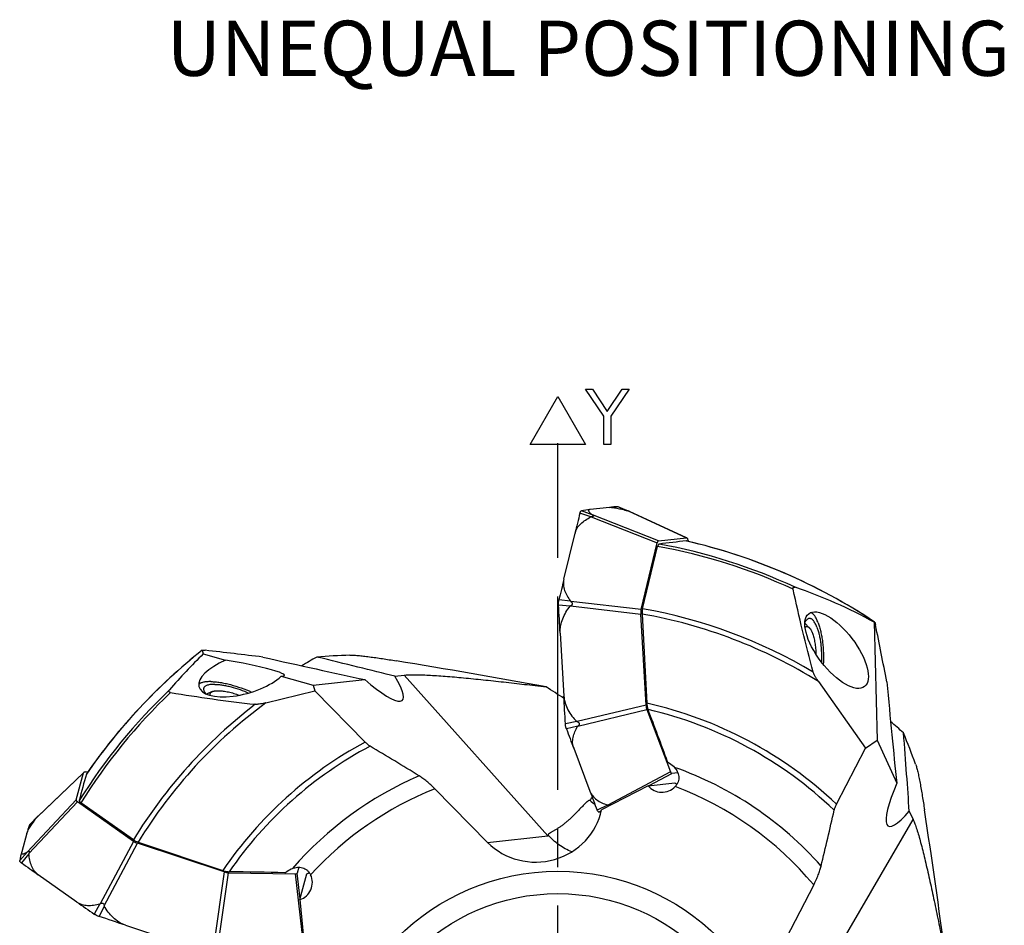
# Model space of a CAD drawing. Units: millimetres. Extents: x 0 to 594, y 0 to 420.
# Drawn here: x 223 to 285, y 236 to 294 of the extents above; entities that cross this region are included whole.
import ezdxf

# ---------------------------------------------------------------- set-up
doc = ezdxf.new("R2010")
doc.units = ezdxf.units.MM
doc.header["$LTSCALE"] = 32.67
doc.linetypes.add('CENTER', pattern=[0.6, 0.375, -0.075, 0.075, -0.075])
for name, color, linetype in [('10105084_CL', 7, 'CONTINUOUS'), ('607040865-000-01-ED1_TEXT', 7, 'CONTINUOUS'), ('607065095-000_CL', 7, 'CONTINUOUS'), ('607066047-000_AXIS', 7, 'CONTINUOUS'), ('607066047-000_CL', 7, 'CONTINUOUS')]:
    doc.layers.add(name, color=color, linetype=linetype)
doc.styles.get("Standard").update_dxf_attribs({"font": 'TXT.SHX', "width": 0.7})

msp = doc.modelspace()

# ---------------------------------------------------------------- linework, layer by layer
at = {"layer": '10105084_CL', "color": 7, "linetype": 'CONTINUOUS'}
for p, q in [((272.595, 255.231), (272.3112, 255.515)), ((234.7432, 251.1765), (234.3747, 251.0172))]:
    msp.add_line(p, q, dxfattribs=at)
for points, knots in [([(272.3238, 255.2641), (272.334, 255.2724), (272.3548, 255.287), (272.3884, 255.3023), (272.4228, 255.3098), (272.4578, 255.3094), (272.4929, 255.301), (272.5278, 255.2849), (272.5625, 255.2614), (272.5842, 255.2418), (272.595, 255.231)], [0, 0, 0, 0, 0.1290201, 0.2480744, 0.3612218, 0.4732819, 0.5892304, 0.713509, 0.8496072, 1, 1, 1, 1]), ([(272.595, 255.231), (272.6043, 255.2217), (272.6229, 255.2013), (272.6494, 255.1675), (272.6754, 255.1294), (272.701, 255.0871), (272.726, 255.0406), (272.7594, 254.9716), (272.782, 254.9169), (272.7963, 254.8791)], [0, 0, 0, 0, 0.0972374, 0.2022714, 0.3153071, 0.4364229, 0.5655953, 0.7027175, 1, 1, 1, 1]), ([(272.7963, 254.8791), (272.8128, 254.8355), (272.8441, 254.7434), (272.8848, 254.5977), (272.9208, 254.4405), (272.9514, 254.2738), (272.9765, 254.0997), (272.9955, 253.9206), (273.0083, 253.7387), (273.0126, 253.6167), (273.0136, 253.5557)], [0, 0, 0, 0, 0.1039242, 0.2165334, 0.3366521, 0.4629527, 0.5939913, 0.7282395, 0.864113, 1, 1, 1, 1]), ([(234.6126, 250.9366), (234.6086, 250.9491), (234.6027, 250.9738), (234.6009, 251.0107), (234.6066, 251.0455), (234.6198, 251.0778), (234.6405, 251.1074), (234.6683, 251.1339), (234.703, 251.1575), (234.7292, 251.1704), (234.7432, 251.1765)], [0, 0, 0, 0, 0.1290201, 0.2480744, 0.3612218, 0.4732819, 0.5892304, 0.713509, 0.8496072, 1, 1, 1, 1]), ([(234.7432, 251.1765), (234.7553, 251.1818), (234.7811, 251.1915), (234.8223, 251.2037), (234.8673, 251.2139), (234.9161, 251.2221), (234.9684, 251.2282), (235.0449, 251.2339), (235.104, 251.2348), (235.1445, 251.2342)], [0, 0, 0, 0, 0.0972374, 0.2022714, 0.3153071, 0.4364229, 0.5655953, 0.7027175, 1, 1, 1, 1]), ([(235.1445, 251.2342), (235.1911, 251.2335), (235.2883, 251.2286), (235.4387, 251.2129), (235.5981, 251.1884), (235.7644, 251.1556), (235.9355, 251.1148), (236.109, 251.0665), (236.2829, 251.0115), (236.3978, 250.9705), (236.455, 250.949)], [0, 0, 0, 0, 0.1039242, 0.2165334, 0.3366521, 0.4629527, 0.5939913, 0.7282395, 0.864113, 1, 1, 1, 1])]:
    msp.add_open_spline(points, degree=3, knots=knots, dxfattribs=at)
at = {"layer": '607065095-000_CL', "color": 7, "linetype": 'CONTINUOUS'}
for p, q in [((259.9225, 262.8611), (258.6936, 262.7249)), ((261.1748, 262.6075), (260.4818, 262.8956)), ((258.1385, 262.6409), (258.1454, 262.6426)), ((264.81, 260.9339), (261.1895, 262.6001)), ((257.0349, 258.299), (257.7402, 261.2186)), ((261.9288, 256.3808), (262.9495, 260.6059)), ((263.0296, 260.7324), (264.808, 260.9296)), ((264.9505, 260.6934), (264.9017, 260.8223)), ((256.6997, 256.6584), (256.6985, 256.68)), ((262.2441, 250.3164), (261.9092, 256.0944)), ((256.8013, 254.8918), (257.0327, 250.8991)), ((262.2965, 250.038), (263.7908, 246.0918)), ((257.1372, 249.1118), (257.1359, 249.1334)), ((257.6558, 247.5869), (258.6884, 244.86)), ((226.575, 246.0376), (223.693, 243.2847)), ((226.1068, 244.3081), (226.5782, 246.0342)), ((226.85, 246.0797), (226.7125, 246.0818)), ((264.2627, 246.0264), (263.8844, 245.9844)), ((264.1773, 245.3034), (264.212, 245.3238)), ((229.7477, 241.6826), (226.195, 244.187)), ((223.6807, 243.2737), (223.1577, 242.7354)), ((222.9838, 242.2028), (222.6581, 241.01)), ((235.5023, 239.7433), (230.0067, 241.559)), ((222.5319, 240.463), (222.5328, 240.47)), ((240.2341, 240.0409), (240.1339, 239.6738)), ((240.875, 239.6954), (240.8687, 239.7351)), ((226.1626, 237.8385), (223.7076, 239.5691)), ((235.7804, 239.6895), (239.9996, 239.6262)), ((227.5646, 236.9229), (227.5441, 236.9297)), ((229.2445, 236.3671), (233.042, 235.1124))]:
    msp.add_line(p, q, dxfattribs=at)
at = {"layer": '607065095-000_CL', "color": 9, "linetype": 'CONTINUOUS'}
for p, q in [((261.082, 262.6416), (260.4614, 262.8994)), ((258.7443, 262.2535), (258.0519, 262.4949)), ((258.832, 262.3922), (258.1454, 262.6426)), ((258.7653, 262.2578), (262.9495, 260.6059)), ((263.0296, 260.7324), (258.8455, 262.3844)), ((261.103, 262.6347), (264.808, 260.9296)), ((257.4314, 256.5943), (256.6997, 256.6584)), ((257.4529, 256.9079), (256.7226, 256.9924)), ((257.4499, 256.6078), (261.9092, 256.0944)), ((261.9288, 256.3808), (257.4696, 256.8941)), ((262.2441, 250.3164), (257.8751, 249.2727)), ((257.9274, 248.9943), (262.2965, 250.038)), ((257.8551, 249.2839), (257.1359, 249.1334)), ((257.9124, 248.979), (257.197, 248.8087)), ((223.629, 243.2171), (226.5782, 246.0342)), ((263.7908, 246.0918), (259.8245, 243.9847)), ((262.4392, 245.2167), (263.8844, 245.9844)), ((264.2148, 245.3287), (264.1749, 245.3051)), ((226.1068, 244.3081), (223.0306, 241.0259)), ((223.1188, 240.9047), (226.195, 244.187)), ((259.803, 243.9862), (259.1431, 243.6693)), ((259.3988, 243.6169), (259.2524, 243.5441)), ((223.6148, 243.2001), (223.1467, 242.7179)), ((229.7477, 241.6826), (227.6288, 237.7255)), ((223.0184, 241.0162), (222.5328, 240.47)), ((227.8878, 237.6018), (230.0067, 241.559)), ((223.115, 240.8836), (222.6357, 240.3287)), ((235.5023, 239.7433), (234.8643, 235.2969)), ((240.8652, 239.7395), (240.8724, 239.6937)), ((235.1424, 235.2431), (235.7804, 239.6895)), ((239.9996, 239.6262), (240.4987, 235.1627)), ((240.3157, 238.0474), (240.1339, 239.6738)), ((227.6099, 237.715), (227.2624, 237.0672)), ((227.8936, 237.5796), (227.5646, 236.9229))]:
    msp.add_line(p, q, dxfattribs=at)
at = {"layer": '607065095-000_CL', "color": 7, "linetype": 'CONTINUOUS'}
for centre, radius, start, end in [((260.6719, 256.117), 6.7856, 91.776973, 96.340079), ((260.463, 262.8502), 0.0492, 84.252687, 91.775963), ((260.4605, 262.8444), 0.0554, 67.354342, 70.958596), ((514.027, 199.3089), 263.6584, 166.134046, 166.419553), ((259.8748, 262.045), 1.8776, 165.65937, 166.135837), ((259.5084, 255.4291), 7.3412, 96.372212, 100.700049), ((260.8202, 261.754), 0.9242, 67.441389, 68.260983), ((260.9122, 261.9746), 0.6851, 66.085452, 67.465391), ((530.9976, 192.1268), 281.8409, 166.421016, 166.694114), ((259.0437, 256.4436), 2.3851, 166.696775, 167.1032), ((259.1359, 249.5308), 2.0691, 199.971277, 200.426862), ((482.7408, 332.8145), 240.6803, 200.428305, 200.738999), ((468.2847, 324.2145), 224.1155, 200.736995, 201.062824), ((260.6424, 244.2466), 1.6067, 201.058587, 201.598136), ((259.2506, 243.604), 0.0599, 265.052301, 271.716376), ((259.029, 250.691), 7.1504, 271.790335, 272.844794), ((225.2649, 241.7854), 2.1739, 137.760479, 138.809038), ((224.1724, 242.7966), 0.6851, 134.485452, 135.865391), ((229.5511, 240.4108), 6.8074, 160.689181, 164.737263), ((229.3113, 240.491), 6.5545, 160.138418, 160.658172), ((223.1929, 242.7013), 0.0492, 152.652687, 160.175963), ((223.1974, 242.6968), 0.0554, 135.754342, 139.358596), ((228.4454, 239.2273), 6.244, 146.441264, 146.565525), ((229.7415, 239.0818), 7.3412, 164.772212, 169.100049), ((222.846, 240.6552), 0.3877, 227.914242, 231.267341), ((222.9122, 240.7375), 0.4934, 231.251115, 234.109142), ((223.7251, 241.858), 1.8776, 234.05937, 234.535837), ((375.6153, 455.068), 263.6584, 234.534046, 234.819553), ((388.5403, 468.203), 281.8409, 234.821016, 235.094114), ((228.6272, 239.0233), 2.3851, 235.096775, 235.5032)]:
    msp.add_arc(centre, radius, start, end, dxfattribs=at)
for points, knots in [([(259.9225, 262.8611), (259.9504, 262.8642), (260.0145, 262.8648), (260.17, 262.8516), (260.407, 262.81), (260.7294, 262.7362), (260.9603, 262.6752), (261.082, 262.6416)], [0, 0, 0, 0, 0.0709804, 0.1619826, 0.3950899, 0.6799068, 1, 1, 1, 1]), ([(257.7402, 261.2186), (257.7676, 261.3319), (257.8641, 261.5537), (258.1001, 261.8346), (258.4001, 262.069), (258.6259, 262.1956), (258.7443, 262.2535)], [0, 0, 0, 0, 0.2352057, 0.478817, 0.733966, 1, 1, 1, 1]), ([(258.0557, 262.5101), (258.0601, 262.5271), (258.0696, 262.558), (258.0917, 262.6057), (258.1184, 262.6348), (258.1385, 262.6409)], [0, 0, 0, 0, 0.3299267, 0.6044365, 1, 1, 1, 1]), ([(258.6936, 262.7249), (258.6738, 262.7227), (258.6408, 262.7172), (258.6052, 262.6958), (258.5941, 262.6726), (258.5929, 262.6542), (258.5973, 262.6342), (258.6111, 262.6034), (258.6416, 262.5615), (258.6917, 262.5089), (258.7567, 262.4512), (258.8055, 262.4124), (258.832, 262.3922)], [0, 0, 0, 0, 0.1206098, 0.202126, 0.2363873, 0.2718259, 0.3119607, 0.3587892, 0.4752465, 0.6225298, 0.7984219, 1, 1, 1, 1]), ([(258.8455, 262.3844), (258.8563, 262.3788), (258.8761, 262.3677), (258.9008, 262.3497), (258.9147, 262.331), (258.9156, 262.3152), (258.9108, 262.3042), (258.9017, 262.2943), (258.8832, 262.2818), (258.8526, 262.2703), (258.8108, 262.2617), (258.7808, 262.2588), (258.7653, 262.2578)], [0, 0, 0, 0, 0.1352701, 0.2507726, 0.3402816, 0.3793439, 0.4206715, 0.4691973, 0.5268667, 0.6665098, 0.8278241, 1, 1, 1, 1]), ([(258.832, 262.3922), (258.8328, 262.3915), (258.8372, 262.3887), (258.8418, 262.3863), (258.8455, 262.3844)], [0, 0, 0, 0, 0.1994164, 1, 1, 1, 1]), ([(261.103, 262.6347), (261.1012, 262.6353), (261.0943, 262.6378), (261.0873, 262.6402), (261.082, 262.6416)], [0, 0, 0, 0, 0.2595795, 1, 1, 1, 1]), ([(261.1625, 262.6124), (261.1577, 262.6144), (261.138, 262.6221), (261.1181, 262.6293), (261.103, 262.6347)], [0, 0, 0, 0, 0.2452395, 1, 1, 1, 1]), ([(263.0296, 260.7324), (263.0104, 260.7297), (262.9845, 260.6999), (262.9634, 260.6543), (262.9538, 260.6231), (262.9495, 260.6059)], [0, 0, 0, 0, 0.3765607, 0.6558197, 1, 1, 1, 1]), ([(264.8282, 260.9257), (264.8265, 260.9265), (264.8201, 260.929), (264.8131, 260.93), (264.808, 260.9296)], [0, 0, 0, 0, 0.2635168, 1, 1, 1, 1]), ([(264.9017, 260.8223), (264.8925, 260.8462), (264.8743, 260.8849), (264.844, 260.9186), (264.8282, 260.9257)], [0, 0, 0, 0, 0.5955415, 1, 1, 1, 1]), ([(257.0349, 258.299), (257.0075, 258.1855), (256.9921, 257.943), (257.0732, 257.5831), (257.2321, 257.2339), (257.3744, 257.0151), (257.4529, 256.9079)], [0, 0, 0, 0, 0.2343005, 0.4779113, 0.7334688, 1, 1, 1, 1]), ([(256.6985, 256.68), (256.6973, 256.7007), (256.6946, 256.7799), (256.6989, 256.8596), (256.7077, 256.9174)], [0, 0, 0, 0, 0.2615044, 1, 1, 1, 1]), ([(256.7077, 256.9174), (256.7085, 256.9225), (256.7117, 256.9421), (256.7155, 256.9616), (256.7188, 256.976)], [0, 0, 0, 0, 0.2584218, 1, 1, 1, 1]), ([(256.8013, 254.8918), (256.7924, 255.046), (256.814, 255.3577), (256.9477, 255.8044), (257.1579, 256.2194), (257.3357, 256.4731), (257.4314, 256.5943)], [0, 0, 0, 0, 0.2499864, 0.5000669, 0.7500958, 1, 1, 1, 1]), ([(257.4696, 256.8941), (257.483, 256.8859), (257.5088, 256.8679), (257.542, 256.8349), (257.5649, 256.7942), (257.5714, 256.7475), (257.5583, 256.7015), (257.5206, 256.6491), (257.4788, 256.6222), (257.4499, 256.6078)], [0, 0, 0, 0, 0.125826, 0.2494112, 0.3707587, 0.491811, 0.6154433, 0.7423162, 1, 1, 1, 1]), ([(261.9288, 256.3808), (261.9185, 256.3372), (261.9071, 256.2415), (261.9064, 256.1455), (261.9092, 256.0944)], [0, 0, 0, 0, 0.467053, 1, 1, 1, 1]), ([(257.0327, 250.8991), (257.0417, 250.745), (257.0991, 250.4382), (257.2834, 250.0105), (257.5402, 249.6234), (257.7461, 249.3928), (257.8551, 249.2839)], [0, 0, 0, 0, 0.2502153, 0.5003197, 0.7502504, 1, 1, 1, 1]), ([(262.2441, 250.3164), (262.2472, 250.2657), (262.2588, 250.1717), (262.2811, 250.0792), (262.2965, 250.038)], [0, 0, 0, 0, 0.5363364, 1, 1, 1, 1]), ([(257.1736, 248.8796), (257.1687, 248.8972), (257.1502, 248.9735), (257.1408, 249.0518), (257.1372, 249.1118)], [0, 0, 0, 0, 0.2335975, 1, 1, 1, 1]), ([(257.8751, 249.2727), (257.8904, 249.2673), (257.9203, 249.2546), (257.961, 249.2283), (257.9934, 249.193), (258.0117, 249.1494), (258.0107, 249.1028), (257.9925, 249.0604), (257.9633, 249.0244), (257.9398, 249.0039), (257.9274, 248.9943)], [0, 0, 0, 0, 0.1304959, 0.2598267, 0.3867272, 0.5098276, 0.630036, 0.750733, 0.8740581, 1, 1, 1, 1]), ([(257.1913, 248.8241), (257.1897, 248.8285), (257.1832, 248.8468), (257.1776, 248.8654), (257.1736, 248.8796)], [0, 0, 0, 0, 0.2407421, 1, 1, 1, 1]), ([(257.6558, 247.5869), (257.6157, 247.6929), (257.5727, 247.9253), (257.6126, 248.2825), (257.7307, 248.6384), (257.8469, 248.8663), (257.9124, 248.979)], [0, 0, 0, 0, 0.2329425, 0.4758152, 0.7318201, 1, 1, 1, 1]), ([(257.9274, 248.9943), (257.9231, 248.991), (257.9176, 248.9863), (257.9133, 248.9805), (257.9124, 248.979)], [0, 0, 0, 0, 0.761123, 1, 1, 1, 1]), ([(226.5892, 246.0515), (226.5879, 246.0502), (226.5832, 246.0452), (226.5797, 246.039), (226.5782, 246.0342)], [0, 0, 0, 0, 0.2635168, 1, 1, 1, 1]), ([(226.7125, 246.0818), (226.6869, 246.082), (226.6442, 246.0793), (226.6017, 246.0636), (226.5892, 246.0515)], [0, 0, 0, 0, 0.5955415, 1, 1, 1, 1]), ([(263.7908, 246.0918), (263.7969, 246.0758), (263.81, 246.0472), (263.8358, 246.0067), (263.866, 245.983), (263.8844, 245.9844)], [0, 0, 0, 0, 0.3469568, 0.6254799, 1, 1, 1, 1]), ([(258.6884, 244.86), (258.7285, 244.754), (258.8503, 244.5513), (259.1168, 244.31), (259.4411, 244.1213), (259.6792, 244.0274), (259.803, 243.9862)], [0, 0, 0, 0, 0.2328812, 0.4757548, 0.7317875, 1, 1, 1, 1]), ([(226.1068, 244.3081), (226.1023, 244.2892), (226.1205, 244.2541), (226.1551, 244.2177), (226.1806, 244.1973), (226.195, 244.187)], [0, 0, 0, 0, 0.3765607, 0.6558197, 1, 1, 1, 1]), ([(259.222, 243.5515), (259.2061, 243.56), (259.1759, 243.5931), (259.1577, 243.632), (259.1486, 243.6552)], [0, 0, 0, 0, 0.4191798, 1, 1, 1, 1]), ([(259.2454, 243.5443), (259.2434, 243.5445), (259.2353, 243.5456), (259.2274, 243.5486), (259.222, 243.5515)], [0, 0, 0, 0, 0.2407536, 1, 1, 1, 1]), ([(259.803, 243.9862), (259.8047, 243.9857), (259.8117, 243.9841), (259.819, 243.9843), (259.8245, 243.9847)], [0, 0, 0, 0, 0.2387146, 1, 1, 1, 1]), ([(259.8245, 243.9847), (259.8504, 243.9863), (259.8882, 243.9868), (259.9345, 243.9791), (259.9544, 243.9721), (259.9625, 243.9673)], [0, 0, 0, 0, 0.5546534, 0.798929, 1, 1, 1, 1]), ([(223.2421, 242.679), (223.2694, 242.7201), (223.3895, 242.8966), (223.5159, 243.0689), (223.6148, 243.2001)], [0, 0, 0, 0, 0.2308736, 1, 1, 1, 1]), ([(223.629, 243.2171), (223.6277, 243.2156), (223.6228, 243.2101), (223.6181, 243.2044), (223.6148, 243.2001)], [0, 0, 0, 0, 0.2595795, 1, 1, 1, 1]), ([(222.9838, 242.2028), (222.992, 242.2329), (223.0187, 242.2999), (223.0991, 242.4571), (223.1769, 242.5803), (223.2346, 242.6677)], [0, 0, 0, 0, 0.1766405, 0.4067409, 1, 1, 1, 1]), ([(229.7477, 241.6826), (229.7844, 241.657), (229.8692, 241.6111), (229.9582, 241.5751), (230.0067, 241.559)], [0, 0, 0, 0, 0.467053, 1, 1, 1, 1]), ([(222.6581, 241.01), (222.6529, 240.9908), (222.6459, 240.958), (222.6527, 240.9171), (222.6701, 240.8983), (222.6868, 240.8903), (222.707, 240.8871), (222.7407, 240.8886), (222.7908, 240.9015), (222.8583, 240.9287), (222.9358, 240.9679), (222.9899, 240.9991), (223.0184, 241.0162)], [0, 0, 0, 0, 0.1206098, 0.202126, 0.2363873, 0.2718259, 0.3119607, 0.3587892, 0.4752465, 0.6225298, 0.7984219, 1, 1, 1, 1]), ([(223.0184, 241.0162), (223.0193, 241.0168), (223.0236, 241.0198), (223.0275, 241.0232), (223.0306, 241.0259)], [0, 0, 0, 0, 0.1994164, 1, 1, 1, 1]), ([(223.0306, 241.0259), (223.0398, 241.0339), (223.0574, 241.0482), (223.0833, 241.0646), (223.1057, 241.0706), (223.1208, 241.0656), (223.1292, 241.0571), (223.135, 241.045), (223.1399, 241.0232), (223.1393, 240.9905), (223.1319, 240.9485), (223.1236, 240.9195), (223.1188, 240.9047)], [0, 0, 0, 0, 0.1352701, 0.2507726, 0.3402816, 0.3793439, 0.4206715, 0.4691973, 0.5268667, 0.6665098, 0.8278241, 1, 1, 1, 1]), ([(222.5584, 240.3964), (222.5539, 240.402), (222.5398, 240.4214), (222.5305, 240.4461), (222.5319, 240.463)], [0, 0, 0, 0, 0.2983729, 1, 1, 1, 1]), ([(222.5862, 240.3675), (222.5835, 240.3699), (222.5738, 240.379), (222.5646, 240.3888), (222.5584, 240.3964)], [0, 0, 0, 0, 0.2665404, 1, 1, 1, 1]), ([(223.7076, 239.5691), (223.6124, 239.6362), (223.4417, 239.8076), (223.2674, 240.1305), (223.1599, 240.4957), (223.1253, 240.7523), (223.115, 240.8836)], [0, 0, 0, 0, 0.2352057, 0.478817, 0.733966, 1, 1, 1, 1]), ([(235.5023, 239.7433), (235.5505, 239.7275), (235.6423, 239.7037), (235.7365, 239.6904), (235.7804, 239.6895)], [0, 0, 0, 0, 0.5363364, 1, 1, 1, 1]), ([(239.9996, 239.6262), (240.0168, 239.626), (240.0481, 239.6277), (240.0953, 239.6367), (240.1285, 239.6561), (240.1339, 239.6738)], [0, 0, 0, 0, 0.3469568, 0.6254799, 1, 1, 1, 1]), ([(226.1626, 237.8385), (226.258, 237.7712), (226.4779, 237.6677), (226.8424, 237.6106), (227.2254, 237.6298), (227.4813, 237.6816), (227.6099, 237.715)], [0, 0, 0, 0, 0.2343005, 0.4779113, 0.7334688, 1, 1, 1, 1]), ([(227.6288, 237.7255), (227.6415, 237.735), (227.6676, 237.7523), (227.7105, 237.771), (227.7568, 237.7773), (227.8026, 237.7661), (227.8406, 237.7371), (227.8754, 237.6827), (227.8851, 237.634), (227.8878, 237.6018)], [0, 0, 0, 0, 0.125826, 0.2494112, 0.3707587, 0.491811, 0.6154433, 0.7423162, 1, 1, 1, 1]), ([(229.2445, 236.3671), (229.0979, 236.4155), (228.816, 236.5504), (228.4499, 236.8391), (228.1414, 237.1873), (227.971, 237.446), (227.8936, 237.5796)], [0, 0, 0, 0, 0.2499864, 0.5000669, 0.7500958, 1, 1, 1, 1]), ([(227.3267, 237.0257), (227.3223, 237.0283), (227.3052, 237.0385), (227.2885, 237.0492), (227.2764, 237.0576)], [0, 0, 0, 0, 0.2584218, 1, 1, 1, 1]), ([(227.5441, 236.9297), (227.5244, 236.9363), (227.4497, 236.9629), (227.3773, 236.9962), (227.3267, 237.0257)], [0, 0, 0, 0, 0.2615044, 1, 1, 1, 1])]:
    msp.add_open_spline(points, degree=3, knots=knots, dxfattribs=at)
for points in [[(260.4679, 262.8992), (260.4715, 262.8988), (260.4751, 262.898), (260.4785, 262.8968)], [(258.7653, 262.2578), (258.7582, 262.2574), (258.7507, 262.2567), (258.7443, 262.2535)], [(256.8013, 254.8918), (256.7672, 255.4807), (256.7333, 256.0695), (256.6997, 256.6584)], [(257.4499, 256.6078), (257.4431, 256.6044), (257.4361, 256.6003), (257.4314, 256.5943)], [(257.4529, 256.9079), (257.4571, 256.9021), (257.4635, 256.8979), (257.4696, 256.8941)], [(257.1359, 249.1334), (257.1012, 249.722), (257.0669, 250.3105), (257.0327, 250.8991)], [(257.8551, 249.2839), (257.8605, 249.2785), (257.8679, 249.2753), (257.8751, 249.2727)], [(223.6807, 243.2737), (223.6721, 243.2649), (223.6637, 243.2559), (223.6554, 243.2468)], [(223.1492, 242.7239), (223.1509, 242.7271), (223.153, 242.7301), (223.1554, 242.7329)], [(223.1188, 240.9047), (223.1166, 240.8979), (223.1145, 240.8907), (223.115, 240.8836)], [(227.6099, 237.715), (227.6169, 237.7169), (227.6231, 237.7212), (227.6288, 237.7255)], [(227.8878, 237.6018), (227.8885, 237.5942), (227.8897, 237.5862), (227.8936, 237.5796)], [(229.2445, 236.3671), (228.6845, 236.5521), (228.1245, 236.7374), (227.5646, 236.9229)]]:
    msp.add_open_spline(points, degree=3, dxfattribs=at)
at = {"layer": '607066047-000_AXIS', "color": 1, "linetype": 'CENTER'}
msp.add_line((256.6521, 225.3552), (256.6521, 266.9263), dxfattribs=at)
at = {"layer": '607066047-000_CL', "color": 3, "linetype": 'CONTINUOUS'}
for p, q in [((259.5688, 268.6424), (258.4021, 270.3552)), ((258.4021, 270.3552), (258.8396, 270.3552)), ((258.8396, 270.3552), (259.7875, 268.9403)), ((259.7875, 268.9403), (260.7354, 270.3552)), ((261.1729, 270.3552), (260.0063, 268.6424)), ((260.7354, 270.3552), (261.1729, 270.3552)), ((254.9021, 266.8552), (256.6521, 269.8862)), ((256.6521, 269.8862), (258.4021, 266.8552)), ((259.5688, 266.8552), (259.5688, 268.6424)), ((260.0063, 268.6424), (260.0063, 266.8552)), ((258.4021, 266.8552), (254.9021, 266.8552)), ((256.6521, 261.8552), (256.6521, 266.8552)), ((260.0063, 266.8552), (259.5688, 266.8552))]:
    msp.add_line(p, q, dxfattribs=at)
at = {"layer": '607066047-000_CL', "color": 7, "linetype": 'CONTINUOUS'}
for p, q in [((262.0201, 256.4221), (262.9813, 260.3805)), ((261.9967, 256.0899), (262.2927, 250.4421)), ((276.7125, 255.575), (276.735, 255.5906)), ((276.7125, 255.575), (276.8985, 248.107)), ((234.1025, 253.7984), (234.173, 253.5637)), ((234.173, 253.5637), (235.5809, 253.1615)), ((246.3168, 252.1516), (246.9143, 252.2179)), ((239.1087, 252.1536), (241.129, 251.5765)), ((241.129, 251.5765), (244.4136, 251.9406)), ((273.184, 251.8105), (276.1684, 247.5922)), ((238.1403, 250.465), (241.2398, 251.2194)), ((241.129, 251.5765), (241.2398, 251.2194)), ((244.4306, 247.9783), (241.2398, 251.2194)), ((276.1684, 247.5922), (276.8985, 248.107)), ((276.8985, 248.107), (278.1386, 245.3638)), ((274.3213, 244.036), (276.1684, 247.5922)), ((262.3827, 245.2104), (264.0616, 245.3965)), ((248.8525, 245.0153), (252.1981, 241.617)), ((262.3827, 245.2104), (259.4127, 243.6849)), ((229.7429, 241.7827), (226.4163, 244.1336)), ((278.9339, 243.6047), (279.1771, 243.0667)), ((230.0432, 241.6386), (235.4033, 239.8348)), ((240.3007, 237.9925), (240.7457, 239.6221)), ((272.8754, 238.9257), (270.611, 234.5661)), ((240.3007, 237.9925), (240.6258, 234.6695))]:
    msp.add_line(p, q, dxfattribs=at)
at = {"layer": '607066047-000_CL', "color": 9, "linetype": 'CONTINUOUS'}
for p, q in [((256.0121, 242.0399), (246.9143, 252.2179)), ((272.192, 231.0688), (279.1771, 243.0667)), ((252.1981, 241.617), (256.0121, 242.0399))]:
    msp.add_line(p, q, dxfattribs=at)
for radius in [14.4284, 13.0142]:
    msp.add_circle((256.6521, 225.3552), radius, dxfattribs=at)
for centre, radius, start, end in [((256.6521, 225.3552), 35.5926, 65.218129, 79.75705), ((256.6521, 225.3552), 35.7588, 65.102358, 79.646647), ((256.6521, 225.3552), 36.2974, 56.407173, 77.0418), ((256.6521, 225.3552), 31.196, 57.99882, 80.13522), ((256.6521, 225.3552), 31.5273, 59.084232, 80.1968), ((256.6521, 225.3552), 36.2974, 128.407173, 145.4418), ((256.6521, 225.3552), 35.7588, 133.502358, 148.046647), ((256.6521, 225.3552), 35.5926, 133.618129, 148.15705), ((256.6521, 225.3552), 31.5273, 127.484232, 148.5968), ((256.6521, 225.3552), 31.196, 126.39882, 148.53522), ((256.6521, 225.3552), 25.7133, 46.594158, 77.328261), ((256.6521, 225.3552), 25.3359, 46.246552, 76.957444), ((256.6521, 225.3552), 25.7133, 118.378792, 145.728261), ((256.6521, 225.3552), 25.3359, 118.027589, 145.357444), ((256.6521, 225.3552), 22.2829, 41.484351, 70.609541), ((256.6521, 225.3552), 22.2829, 113.228208, 139.009541), ((256.6521, 225.3552), 21.1508, 111.639211, 137.817404), ((256.6521, 225.3552), 21.1508, 39.912087, 69.417404), ((250.2789, 249.2545), 9.7838, 329.382897, 330.890684)]:
    msp.add_arc(centre, radius, start, end, dxfattribs=at)
at = {"layer": '607066047-000_CL', "color": 7, "linetype": 'CONTINUOUS'}
for centre, radius, start, end in [((256.6521, 225.3552), 36.3, 56.400055, 77.015897), ((-358.4159, 127.1122), 648.0368, 11.0938602, 11.418135), ((256.6521, 225.3552), 36.3, 128.400055, 145.415897), ((160.0202, -389.968), 648.0368, 83.0938602, 83.418135), ((247.6872, 159.2616), 94.3219, 92.561412, 93.844996), ((275.1402, 194.9363), 67.4951, 120.029783, 120.962278), ((145.5018, -356.1812), 617.6086, 79.7026896, 80.597284), ((202.0688, 166.6584), 100.4631, 56.825227, 57.597615), ((54.9713, 170.3234), 222.1901, 20.110572, 21.024379), ((233.4351, 198.3718), 67.4953, 48.029785, 48.962294), ((191.0231, 213.4572), 94.3219, 20.561412, 21.844996), ((82.8679, -23.0679), 315.4849, 58.466864, 59.128692), ((265.0255, 246.4734), 1.4452, 228.168887, 234.828405), ((261.7296, 247.7293), 4.5979, 228.763686, 233.684198), ((-36.5299, 314.4843), 318.674, 346.504494, 347.15819), ((-332.3935, 151.1203), 619.2507, 7.7202311, 8.5968115), ((263.9071, 239.6348), 8.2532, 162.645346, 163.057883), ((233.5757, 17.5786), 222.1901, 88.510572, 89.424379), ((240.0993, 240.9146), 1.4452, 296.568887, 303.228405)]:
    msp.add_arc(centre, radius, start, end, dxfattribs=at)
for centre, major_axis, ratio, start_param, end_param in [((268.1495, 225.9577), (36.7272, 1.9248), 0.9497371, 1.6125104, 1.659403), ((261.2984, 228.6424), (25.4102, 17.9778), 0.9831406, 0.4417696, 0.6201074), ((255.3061, 230.8853), (-7.3612, 30.2439), 0.9831406, 0.5186775, 0.6201074), ((236.7056, 252.2629), (2.8017, 0.7918), 0.4198254, 1.8627257, 5.6135675), ((236.8519, 252.6975), (2.4733, -0.488), 0.0978732, 5.8805145, 8.412858), ((233.6902, 254.7586), (18.4399, -4.258), 0.0217069, -1.3331028, -0.945182), ((233.6902, 254.7586), (18.4399, -4.258), 0.0217069, 0.8215692, 1.1467102), ((243.1179, 254.6165), (-3.6754, 3.9953), 0.1856375, 2.1227565, 3.8895078), ((277.5208, 256.2794), (-1.6486, 18.8532), 0.0217069, -4.4746955, -4.0968164), ((277.5208, 256.2794), (-1.6486, 18.8532), 0.0217069, -2.3099816, -1.9948824), ((260.3243, 236.267), (11.7305, 34.8566), 0.9497371, -4.6706749, -4.6237823), ((280.2649, 247.3799), (2.6639, 4.7302), 0.1856375, 2.1127147, 3.8995496), ((263.2664, 245.8487), (1.0973, 0.1217), 0.9510279, -2.6046681, -0.8361996), ((255.2796, 244.3715), (4.1804, 0.4635), 0.9510279, -2.4986795, -0.2884447), ((240.0325, 239.0492), (0.2908, 1.0651), 0.9510279, -2.6046681, -0.8361996)]:
    msp.add_ellipse(centre, major_axis=major_axis, ratio=ratio, start_param=start_param, end_param=end_param, dxfattribs=at)
msp.add_ellipse((274.3275, 253.8063), major_axis=(-1.7676, 2.3135), ratio=0.4198254, dxfattribs=at)
for points, knots in [([(263.0786, 260.5317), (263.0736, 260.531), (263.0635, 260.528), (263.0492, 260.5191), (263.0356, 260.506), (263.0173, 260.4812), (262.9975, 260.4391), (262.9864, 260.4016), (262.9813, 260.3805)], [0, 0, 0, 0, 0.0795852, 0.1664825, 0.2651381, 0.3785325, 0.6550812, 1, 1, 1, 1]), ([(264.8079, 260.7271), (264.8065, 260.7274), (264.8011, 260.7284), (264.7955, 260.7286), (264.7914, 260.7282)], [0, 0, 0, 0, 0.2544485, 1, 1, 1, 1]), ([(271.5713, 257.6701), (271.5685, 257.683), (271.5645, 257.7077), (271.5648, 257.7425), (271.5731, 257.7718), (271.591, 257.7929), (271.6159, 257.8031), (271.6442, 257.8047), (271.6749, 257.8002), (271.6958, 257.7942), (271.7065, 257.7905)], [0, 0, 0, 0, 0.1610221, 0.3016285, 0.4198201, 0.5226779, 0.6249325, 0.7373251, 0.86269, 1, 1, 1, 1]), ([(272.8501, 252.4031), (272.6067, 253.2835), (272.1582, 255.0342), (271.7592, 256.7966), (271.5713, 257.6701)], [0, 0, 0, 0, 0.505512, 1, 1, 1, 1]), ([(262.0201, 256.4221), (262.0143, 256.3983), (262.0049, 256.3472), (261.9936, 256.2364), (261.9936, 256.1493), (261.9967, 256.0899)], [0, 0, 0, 0, 0.2198771, 0.4654512, 1, 1, 1, 1]), ([(273.1535, 255.5464), (273.1226, 255.628), (273.0732, 255.7442), (272.9968, 255.8861), (272.9401, 255.9755), (272.8819, 256.0518), (272.8073, 256.1308), (272.7436, 256.1769), (272.6992, 256.1959)], [0, 0, 0, 0, 0.3232891, 0.4665836, 0.5972317, 0.7152789, 0.8211375, 1, 1, 1, 1]), ([(272.6028, 255.8188), (272.5896, 255.8181), (272.5629, 255.814), (272.5091, 255.7947), (272.4431, 255.7481), (272.3725, 255.6652), (272.3325, 255.5976), (272.3131, 255.5599)], [0, 0, 0, 0, 0.0976336, 0.1985963, 0.4212109, 0.6855656, 1, 1, 1, 1]), ([(273.083, 255.2545), (273.0664, 255.2983), (273.0324, 255.3813), (272.9764, 255.4962), (272.9179, 255.5951), (272.8575, 255.677), (272.7956, 255.7414), (272.7323, 255.7877), (272.6679, 255.8151), (272.6237, 255.8199), (272.6028, 255.8188)], [0, 0, 0, 0, 0.1801116, 0.3439071, 0.4907765, 0.620604, 0.7339917, 0.8325925, 0.9195761, 1, 1, 1, 1]), ([(273.1535, 255.5464), (273.1863, 255.4598), (273.2473, 255.2748), (273.3233, 254.9801), (273.3871, 254.6596), (273.4546, 254.2012), (273.4999, 253.6137), (273.4955, 253.1396), (273.4815, 252.9053)], [0, 0, 0, 0, 0.103796, 0.2180133, 0.3407222, 0.4697314, 0.73699, 1, 1, 1, 1]), ([(276.735, 255.5906), (276.7357, 255.591), (276.7375, 255.5916), (276.7392, 255.5909), (276.74, 255.5904)], [0, 0, 0, 0, 0.4750105, 1, 1, 1, 1]), ([(276.74, 255.5904), (276.7423, 255.5888), (276.7467, 255.5823), (276.7525, 255.5699), (276.759, 255.5521), (276.7658, 255.5295), (276.773, 255.5027), (276.7834, 255.46), (276.7906, 255.4261), (276.7953, 255.4025)], [0, 0, 0, 0, 0.0435111, 0.1139237, 0.2105762, 0.3311742, 0.4730151, 0.6334019, 1, 1, 1, 1]), ([(273.083, 255.2545), (273.1103, 255.1825), (273.161, 255.0289), (273.2243, 254.7843), (273.2776, 254.5183), (273.3343, 254.1377), (273.3731, 253.6492), (273.3707, 253.2549), (273.3598, 253.0596)], [0, 0, 0, 0, 0.1037599, 0.2178534, 0.3403952, 0.469244, 0.7364171, 1, 1, 1, 1]), ([(234.1025, 253.7984), (234.1022, 253.7992), (234.1022, 253.8011), (234.1035, 253.8025), (234.1042, 253.803)], [0, 0, 0, 0, 0.4750105, 1, 1, 1, 1]), ([(234.1042, 253.803), (234.1064, 253.8048), (234.1139, 253.807), (234.1275, 253.8087), (234.1465, 253.8093), (234.1701, 253.8089), (234.1978, 253.8074), (234.2416, 253.804), (234.2761, 253.8004), (234.3, 253.7976)], [0, 0, 0, 0, 0.0435111, 0.1139237, 0.2105762, 0.3311742, 0.4730151, 0.6334019, 1, 1, 1, 1]), ([(243.472, 253.4893), (243.5056, 253.4908), (243.5797, 253.4913), (243.7001, 253.4872), (243.838, 253.4787), (244.0495, 253.4615), (244.3405, 253.4311), (244.7141, 253.3851), (245.1137, 253.3304), (245.6796, 253.2469), (246.1109, 253.1779), (246.4022, 253.1296)], [0, 0, 0, 0, 0.0341532, 0.0752348, 0.1222717, 0.1743657, 0.2906908, 0.419248, 0.5565528, 0.7001765, 1, 1, 1, 1]), ([(246.9143, 252.2179), (247.0136, 252.2289), (247.2335, 252.2435), (247.5929, 252.2495), (248.0082, 252.2422), (248.4725, 252.2228), (248.9784, 252.1927), (249.7175, 252.139), (250.7013, 252.0525), (251.9354, 251.9292), (253.2252, 251.7899), (254.5536, 251.6392), (255.4503, 251.5338), (255.9031, 251.4799)], [0, 0, 0, 0, 0.0331713, 0.0731761, 0.119436, 0.1711773, 0.2275748, 0.2878509, 0.4174212, 0.5557176, 0.6999941, 0.8484758, 1, 1, 1, 1]), ([(273.184, 251.8105), (273.1502, 251.8582), (273.0842, 251.9543), (272.9915, 252.1013), (272.9218, 252.2264), (272.8755, 252.3273), (272.8571, 252.3779), (272.8501, 252.4031)], [0, 0, 0, 0, 0.2567764, 0.5123451, 0.7636407, 0.885134, 1, 1, 1, 1]), ([(234.6555, 251.8119), (234.5683, 251.8133), (234.4422, 251.8101), (234.2821, 251.7913), (234.1781, 251.7715), (234.0858, 251.7455), (233.9849, 251.7052), (233.9185, 251.6629), (233.8845, 251.6287)], [0, 0, 0, 0, 0.3232613, 0.4665499, 0.5971973, 0.7152487, 0.8211156, 1, 1, 1, 1]), ([(234.901, 251.6389), (234.8541, 251.6396), (234.7645, 251.6386), (234.637, 251.6287), (234.5235, 251.6108), (234.4251, 251.5848), (234.3425, 251.5509), (234.2761, 251.5091), (234.227, 251.4593), (234.2062, 251.42), (234.1996, 251.4002)], [0, 0, 0, 0, 0.1801119, 0.3439082, 0.4907774, 0.6206047, 0.7339923, 0.8325929, 0.9195761, 1, 1, 1, 1]), ([(234.6555, 251.8119), (234.7482, 251.8106), (234.9426, 251.7992), (235.2446, 251.7614), (235.566, 251.7026), (236.0171, 251.5966), (236.5801, 251.4225), (237.0192, 251.2439), (237.2319, 251.1446)], [0, 0, 0, 0, 0.1037959, 0.2180133, 0.3407222, 0.4697315, 0.73699, 1, 1, 1, 1]), ([(234.901, 251.6389), (234.978, 251.6377), (235.1395, 251.6284), (235.3902, 251.5972), (235.6572, 251.5488), (236.0319, 251.4614), (236.5003, 251.3177), (236.8661, 251.1703), (237.0437, 251.0883)], [0, 0, 0, 0, 0.1037597, 0.2178534, 0.3403953, 0.4692441, 0.7364174, 1, 1, 1, 1]), ([(232.0986, 251.1226), (232.0855, 251.1247), (232.0611, 251.1301), (232.0288, 251.1432), (232.0046, 251.1617), (231.9917, 251.1861), (231.9913, 251.213), (232.0002, 251.2399), (232.0157, 251.2668), (232.029, 251.284), (232.0363, 251.2926)], [0, 0, 0, 0, 0.1610221, 0.3016285, 0.4198201, 0.5226779, 0.6249325, 0.7373251, 0.86269, 1, 1, 1, 1]), ([(232.0986, 251.1226), (232.9799, 250.9758), (234.7654, 250.6979), (236.5583, 250.4704), (237.4664, 250.3727)], [0, 0, 0, 0, 0.494488, 1, 1, 1, 1]), ([(234.1996, 251.4002), (234.1953, 251.3877), (234.1893, 251.3613), (234.1875, 251.3041), (234.2065, 251.2256), (234.2576, 251.1294), (234.3057, 251.0674), (234.3337, 251.0354)], [0, 0, 0, 0, 0.0976308, 0.1985912, 0.4212041, 0.6855606, 1, 1, 1, 1]), ([(238.1403, 250.465), (238.0836, 250.4511), (237.9699, 250.4252), (237.7991, 250.393), (237.6571, 250.3743), (237.5463, 250.3684), (237.4924, 250.3699), (237.4664, 250.3727)], [0, 0, 0, 0, 0.2567764, 0.5123451, 0.7636407, 0.885134, 1, 1, 1, 1]), ([(262.2927, 250.4421), (262.2966, 250.3679), (262.3091, 250.2602), (262.3398, 250.1259), (262.3591, 250.0653), (262.3698, 250.0375)], [0, 0, 0, 0, 0.539483, 0.7834816, 1, 1, 1, 1]), ([(244.7468, 247.7197), (244.7217, 247.7348), (244.6695, 247.7696), (244.5614, 247.853), (244.4824, 247.9257), (244.4306, 247.9783)], [0, 0, 0, 0, 0.2150171, 0.4590838, 1, 1, 1, 1]), ([(263.6147, 246.7197), (263.6576, 246.6968), (263.8172, 246.6013), (263.9593, 246.477), (264.0501, 246.3741)], [0, 0, 0, 0, 0.2613423, 1, 1, 1, 1]), ([(264.0501, 246.3741), (264.1199, 246.295), (264.2114, 246.1619), (264.289, 245.9623), (264.3208, 245.8004), (264.3198, 245.6303), (264.2809, 245.459), (264.2033, 245.2965), (264.1292, 245.2002), (264.0878, 245.1558)], [0, 0, 0, 0, 0.2353392, 0.3543743, 0.4759342, 0.6012865, 0.7310499, 0.8645549, 1, 1, 1, 1]), ([(279.3364, 246.5841), (279.3482, 246.5526), (279.3716, 246.4822), (279.4049, 246.3665), (279.4394, 246.2328), (279.4884, 246.0263), (279.5494, 245.7402), (279.6211, 245.3706), (279.6925, 244.9737), (279.7881, 244.4097), (279.8557, 243.9781), (279.8997, 243.6861)], [0, 0, 0, 0, 0.0341532, 0.0752348, 0.1222717, 0.1743657, 0.2906908, 0.419248, 0.5565528, 0.7001765, 1, 1, 1, 1]), ([(226.7665, 245.9595), (226.7657, 245.9583), (226.7627, 245.9537), (226.7605, 245.9486), (226.7593, 245.9446)], [0, 0, 0, 0, 0.2544485, 1, 1, 1, 1]), ([(248.8525, 245.0153), (248.7702, 245.099), (248.6044, 245.2591), (248.3518, 245.4798), (248.1068, 245.6714), (247.9432, 245.7831), (247.8639, 245.8318)], [0, 0, 0, 0, 0.2740649, 0.5379832, 0.7827171, 1, 1, 1, 1]), ([(226.3115, 244.2797), (226.3103, 244.2748), (226.3094, 244.2643), (226.3124, 244.2477), (226.3196, 244.2303), (226.3359, 244.2041), (226.3678, 244.1702), (226.3986, 244.1461), (226.4163, 244.1336)], [0, 0, 0, 0, 0.0795852, 0.1664825, 0.2651381, 0.3785325, 0.6550812, 1, 1, 1, 1]), ([(258.6988, 244.2716), (258.6947, 244.2752), (258.6861, 244.2803), (258.6694, 244.2838), (258.6512, 244.2822), (258.6321, 244.2766), (258.6093, 244.2669), (258.5831, 244.252), (258.5538, 244.232), (258.5258, 244.2107), (258.49, 244.1814), (258.4471, 244.1432), (258.3974, 244.096), (258.3332, 244.0326), (258.2555, 243.9526), (258.1645, 243.8566), (258.0753, 243.7617), (257.9875, 243.6685), (257.8727, 243.5478), (257.7312, 243.4023), (257.5623, 243.2359), (257.395, 243.0799), (257.2292, 242.9347), (257.0649, 242.8005), (256.9022, 242.6772), (256.7414, 242.5646), (256.608, 242.4786), (256.5031, 242.4144), (256.4263, 242.3689), (256.3506, 242.3255), (256.2767, 242.2839), (256.2169, 242.249), (256.1709, 242.2207), (256.1376, 242.1995), (256.105, 242.1784), (256.0734, 242.1572), (256.0455, 242.1313), (256.0334, 242.1086), (256.0296, 242.0965)], [0, 0, 0, 0, 0.0046415, 0.0083642, 0.0145444, 0.0201231, 0.0254636, 0.0358253, 0.0459879, 0.0560439, 0.0660289, 0.0858414, 0.105484, 0.1249733, 0.1635087, 0.2014562, 0.2388091, 0.2755603, 0.3117047, 0.3821612, 0.4501737, 0.5157596, 0.5789523, 0.6397962, 0.6983399, 0.7546273, 0.8086852, 0.8348689, 0.8604765, 0.8855049, 0.9099034, 0.9335363, 0.9450468, 0.9563724, 0.9675301, 0.9784699, 0.9890886, 1, 1, 1, 1]), ([(274.1733, 243.6558), (274.1798, 243.6844), (274.1968, 243.7447), (274.2426, 243.873), (274.2873, 243.9705), (274.3213, 244.036)], [0, 0, 0, 0, 0.2149186, 0.4589646, 1, 1, 1, 1]), ([(279.1771, 243.0667), (279.2181, 242.976), (279.2997, 242.7719), (279.416, 242.4325), (279.5369, 242.0357), (279.6614, 241.5885), (279.7886, 241.0984), (279.9652, 240.3797), (280.186, 239.4189), (280.449, 238.2094), (280.7139, 236.9429), (280.9798, 235.6366), (281.1559, 234.7539), (281.2442, 234.308)], [0, 0, 0, 0, 0.0331299, 0.0731454, 0.119453, 0.1712611, 0.2277295, 0.2880691, 0.4177226, 0.5560319, 0.7002554, 0.8486288, 1, 1, 1, 1]), ([(229.7429, 241.7827), (229.7629, 241.7685), (229.8069, 241.741), (229.9058, 241.6897), (229.9868, 241.6576), (230.0432, 241.6386)], [0, 0, 0, 0, 0.2198771, 0.4654512, 1, 1, 1, 1]), ([(235.4033, 239.8348), (235.4737, 239.8111), (235.5784, 239.7831), (235.7147, 239.7622), (235.7781, 239.7578), (235.8079, 239.7575)], [0, 0, 0, 0, 0.539483, 0.7834816, 1, 1, 1, 1]), ([(239.351, 239.6936), (239.388, 239.725), (239.5356, 239.8383), (239.7034, 239.9247), (239.8326, 239.9712)], [0, 0, 0, 0, 0.2613423, 1, 1, 1, 1]), ([(239.8326, 239.9712), (239.9318, 240.007), (240.0892, 240.0431), (240.3033, 240.0417), (240.4656, 240.0117), (240.6234, 239.9481), (240.7683, 239.8489), (240.8909, 239.717), (240.9531, 239.6127), (240.9792, 239.5578)], [0, 0, 0, 0, 0.2353392, 0.3543743, 0.4759342, 0.6012865, 0.7310499, 0.8645549, 1, 1, 1, 1]), ([(272.8754, 238.9257), (272.9294, 239.0297), (273.0303, 239.2365), (273.1618, 239.5442), (273.2679, 239.8358), (273.3233, 240.0254), (273.345, 240.1157)], [0, 0, 0, 0, 0.2741693, 0.5381422, 0.7828446, 1, 1, 1, 1])]:
    msp.add_open_spline(points, degree=3, knots=knots, dxfattribs=at)
at = {"layer": '607066047-000_CL', "color": 9, "linetype": 'CONTINUOUS'}
msp.add_open_spline([(257.541, 241.0214), (257.397, 241.0777), (257.1149, 241.2089), (256.7181, 241.4565), (256.352, 241.752), (256.1325, 241.9776), (256.0296, 242.0966)], degree=3, knots=[0, 0, 0, 0, 0.2478202, 0.4970456, 0.7477701, 1, 1, 1, 1], dxfattribs=at)

# ---------------------------------------------------------------- texts
at = {"layer": '607040865-000-01-ED1_TEXT', "color": 2, "linetype": 'CONTINUOUS', "insert": (231.849, 293.7172), "char_height": 3.5, "width": 77.125, "attachment_point": 1, "line_spacing_factor": 0.9}
msp.add_mtext('UNEQUAL POSITIONING', dxfattribs=at)

doc.saveas('drawing.dxf')
